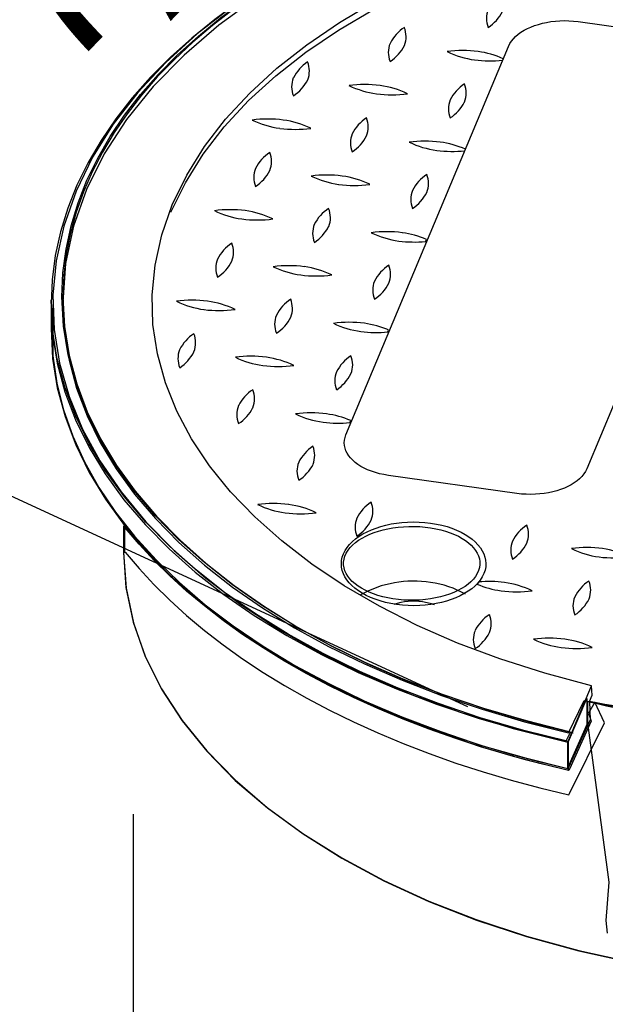
# Model space of a CAD drawing. Extents: x 0 to 216, y 0 to 280.
# Drawn here: x 17 to 26, y 182 to 197 of the extents above; entities that cross this region are included whole.
import ezdxf

# ---------------------------------------------------------------- set-up
doc = ezdxf.new("R2010")
doc.units = 0
doc.header["$LTSCALE"] = 10
doc.header["$MEASUREMENT"] = 0
doc.layers.get('Defpoints').update_dxf_attribs({"linetype": 'CONTINUOUS'})
doc.layers.add('CADdetails-7-VERYFINE', color=7, linetype='CONTINUOUS')
doc.layers.add('CADdetails-9-EXTRAFINE', color=9, linetype='CONTINUOUS')
doc.styles.add('CADdetails-DIMENSIONS', font='ARIALN.TTF', dxfattribs={"height": 2.38})
doc.dimstyles.new('CADdetails-LEADER', dxfattribs={"dimtxt": 2.38, "dimasz": 2.38, "dimexe": 0.5, "dimexo": 1.5, "dimgap": 1, "dimtad": 0, "dimzin": 0, "dimdsep": 46, "dimtxsty": 'CADdetails-DIMENSIONS', "dimcen": 1, "dimclrd": 256, "dimclre": 256, "dimclrt": 256, "dimadec": 0, "dimazin": 0, "dimtfac": 1, "dimtdec": 4, "dimtofl": 0, "dimtmove": 0, "dimatfit": 3, "dimfxl": 1, "dimtolj": 1, "dimtzin": 0, "dimarcsym": 0})

# ---------------------------------------------------------------- blocks, each defined once
blk = doc.blocks.new('*D5')
at = {"layer": 'CADdetails-7-VERYFINE', "lineweight": -2, "transparency": 16777216}
for p, q in [((19.029, 184.902), (19.029, 179.63)), ((41.489, 184.902), (41.489, 179.63)), ((21.409, 180.13), (25.861, 180.13)), ((39.109, 180.13), (34.657, 180.13))]:
    blk.add_line(p, q, dxfattribs=at)
at = {"layer": 'CADdetails-7-VERYFINE', "transparency": 16777216}
for points in [[(21.409, 180.526), (21.409, 179.733), (19.029, 180.13)], [(39.109, 180.526), (39.109, 179.733), (41.489, 180.13)]]:
    blk.add_solid(points, dxfattribs=at)
at = {"layer": 'Defpoints', "color": 0, "transparency": 16777216}
for p in [(19.029, 186.402, 0), (41.489, 186.402, 0), (41.489, 180.13)]:
    blk.add_point(p, dxfattribs=at)
at = {"layer": 'CADdetails-7-VERYFINE', "transparency": 16777216, "insert": (30.259, 180.13), "char_height": 2.38, "attachment_point": 5, "style": 'CADdetails-DIMENSIONS'}
blk.add_mtext('\\A1;9 1/8"', dxfattribs=at)
blk = doc.blocks.new('*D7')
at = {"layer": 'CADdetails-7-VERYFINE', "lineweight": -2, "transparency": 16777216}
for p, q in [((25.385, 203.6), (24.772, 204.188)), ((22.763, 202.819), (21.441, 201.444)), ((14.024, 193.727), (15.346, 195.102)), ((13.348, 191.076), (12.735, 191.665))]:
    blk.add_line(p, q, dxfattribs=at)
at = {"layer": 'CADdetails-7-VERYFINE', "transparency": 16777216}
for points in [[(22.477, 203.094), (23.049, 202.544), (24.412, 204.535)], [(13.738, 194.002), (14.31, 193.452), (12.375, 192.011)]]:
    blk.add_solid(points, dxfattribs=at)
at = {"layer": 'Defpoints', "color": 0, "transparency": 16777216}
for p in [(24.303, 204.639), (24.412, 204.535), (12.266, 192.116, 0)]:
    blk.add_point(p, dxfattribs=at)
at = {"layer": 'CADdetails-7-VERYFINE', "transparency": 16777216, "insert": (18.393, 198.273), "char_height": 2.38, "attachment_point": 5, "rotation": 46.1349, "style": 'CADdetails-DIMENSIONS'}
blk.add_mtext('\\A1;9 7/8"', dxfattribs=at)

msp = doc.modelspace()

# ---------------------------------------------------------------- linework, layer by layer
at = {"layer": 'CADdetails-7-VERYFINE', "linetype": 'Continuous'}
msp.add_line((24.12, 186.538, 0), (11.912, 192.165, 0), dxfattribs=at)
at = {"layer": 'CADdetails-9-EXTRAFINE'}
for p, q in [((25.798, 196.962, 0), (27.751, 196.687, 0)), ((22.264, 190.674, 0), (24.736, 196.586, 0)), ((24.648, 196.376, 0), (24.657, 196.398, 0)), ((28.399, 196.071, 0), (25.926, 190.159, 0)), ((23.476, 193.617, 0), (23.489, 193.648, 0)), ((17.778, 192.727, 0), (17.778, 192.291, 0)), ((17.805, 192.657, 0), (17.805, 191.875, 0)), ((22.9, 192.24, 0), (22.913, 192.27, 0)), ((22.324, 190.861, 0), (22.337, 190.892, 0)), ((24.864, 189.783, 0), (22.911, 190.058, 0)), ((18.881, 189.277, 0), (18.881, 188.882, 0)), ((24.281, 188.436, 0), (24.255, 188.404, 0)), ((25.64, 185.997, 0), (25.999, 186.856, 0)), ((25.648, 186.14, 0), (25.889, 186.633, 0)), ((25.64, 185.609, 0), (25.943, 186.292, 0)), ((25.607, 186.007, 0), (25.677, 186.153, 0)), ((25.64, 185.598, 0), (25.64, 185.997, 0)), ((25.648, 185.571, 0), (25.648, 186.007, 0))]:
    msp.add_line(p, q, dxfattribs=at)
for points in [[(31.431, 199.847), (30.525, 199.88), (29.627, 199.875), (28.739, 199.832), (27.865, 199.753), (27.008, 199.638), (26.17, 199.489), (25.355, 199.307), (24.566, 199.092), (23.805, 198.846), (23.075, 198.57), (22.38, 198.265), (21.722, 197.932), (21.105, 197.572), (20.531, 197.186), (20.003, 196.775), (19.524, 196.34), (19.097, 195.882), (18.725, 195.402), (18.411, 194.902), (18.158, 194.382)], [(30.254, 199.827), (29.246, 199.803), (28.26, 199.734), (27.299, 199.62), (26.368, 199.463), (25.468, 199.266), (24.604, 199.031), (23.777, 198.758), (22.993, 198.451), (22.253, 198.11), (21.56, 197.738), (20.919, 197.337), (20.331, 196.907), (19.801, 196.452), (19.331, 195.973), (18.925, 195.471), (18.586, 194.95), (18.316, 194.409), (18.12, 193.852), (18, 193.28), (17.959, 192.696)], [(19.623, 194.176), (19.842, 194.627), (20.113, 195.061), (20.434, 195.478), (20.802, 195.875), (21.214, 196.254), (21.669, 196.611), (22.164, 196.948), (22.695, 197.262), (23.262, 197.554), (23.86, 197.821), (24.489, 198.064), (25.144, 198.281), (25.825, 198.471), (26.528, 198.635), (27.25, 198.769), (27.99, 198.875), (28.744, 198.95), (29.511, 198.995), (30.288, 199.008), (31.072, 198.988)], [(19.602, 194.061), (19.821, 194.512), (20.093, 194.946), (20.414, 195.363), (20.783, 195.76), (21.197, 196.139), (21.653, 196.497), (22.149, 196.833), (22.682, 197.148), (23.25, 197.439), (23.85, 197.707), (24.48, 197.949), (25.137, 198.166), (25.819, 198.357), (26.523, 198.52), (27.247, 198.655), (27.988, 198.76), (28.743, 198.836), (29.511, 198.88), (30.288, 198.893), (31.072, 198.873)], [(23.305, 198.666), (22.813, 198.465), (22.34, 198.25), (21.885, 198.023), (21.45, 197.784), (21.035, 197.533), (20.641, 197.27), (20.269, 196.997), (19.919, 196.713), (19.593, 196.419), (19.291, 196.116), (19.014, 195.803), (18.763, 195.482), (18.539, 195.153), (18.342, 194.817), (18.173, 194.473), (18.033, 194.122), (17.923, 193.765), (17.843, 193.402), (17.794, 193.034), (17.778, 192.661)], [(17.943, 192.777), (17.959, 193.142), (18.006, 193.502), (18.083, 193.857), (18.19, 194.206), (18.325, 194.549), (18.489, 194.885), (18.68, 195.215), (18.898, 195.537), (19.141, 195.851), (19.41, 196.157), (19.703, 196.455), (20.019, 196.743), (20.358, 197.022), (20.719, 197.29), (21.101, 197.548), (21.504, 197.795), (21.926, 198.031), (22.368, 198.255), (22.828, 198.467), (23.305, 198.666)], [(22.377, 198.247), (21.979, 198.046), (21.597, 197.836), (21.23, 197.616), (20.88, 197.387), (20.547, 197.149), (20.232, 196.903), (19.934, 196.65), (19.655, 196.388), (19.395, 196.12), (19.155, 195.844), (18.936, 195.561), (18.736, 195.273), (18.559, 194.978), (18.403, 194.677), (18.27, 194.372), (18.159, 194.061), (18.073, 193.745), (18.01, 193.425), (17.972, 193.1), (17.959, 192.772)], [(24.736, 196.586), (24.755, 196.627), (24.78, 196.665), (24.81, 196.702), (24.845, 196.737), (24.883, 196.77), (24.926, 196.801), (24.973, 196.83), (25.023, 196.856), (25.076, 196.88), (25.133, 196.902), (25.192, 196.921), (25.253, 196.938), (25.316, 196.951), (25.382, 196.962), (25.449, 196.97), (25.517, 196.975), (25.586, 196.977), (25.656, 196.975), (25.727, 196.97), (25.798, 196.962)], [(24.071, 194.998), (24.08, 195.02), (24.08, 195.02)], [(18.158, 194.382), (17.972, 193.852), (17.856, 193.324), (17.808, 192.799), (17.826, 192.278), (17.908, 191.764), (18.053, 191.259), (18.258, 190.763), (18.522, 190.279), (18.844, 189.808), (19.221, 189.352), (19.652, 188.913), (20.134, 188.492), (20.666, 188.092), (21.246, 187.713), (21.873, 187.358), (22.545, 187.029), (23.259, 186.726), (24.014, 186.452), (24.808, 186.208), (25.64, 185.997)], [(25.999, 186.856), (25.287, 187.047), (24.606, 187.265), (23.96, 187.508), (23.349, 187.776), (22.774, 188.066), (22.239, 188.378), (21.743, 188.71), (21.288, 189.06), (20.877, 189.427), (20.51, 189.809), (20.189, 190.206), (19.916, 190.616), (19.692, 191.037), (19.518, 191.467), (19.397, 191.906), (19.329, 192.352), (19.316, 192.803), (19.36, 193.259), (19.462, 193.717), (19.623, 194.176)], [(25.648, 186.007), (24.967, 186.177), (24.307, 186.37), (23.671, 186.585), (23.059, 186.82), (22.473, 187.075), (21.915, 187.349), (21.385, 187.642), (20.886, 187.952), (20.419, 188.278), (19.984, 188.62), (19.584, 188.978), (19.221, 189.349), (18.894, 189.733), (18.607, 190.13), (18.359, 190.539), (18.154, 190.958), (17.992, 191.388), (17.874, 191.826), (17.802, 192.273), (17.778, 192.727)], [(17.778, 192.661), (17.802, 192.208), (17.873, 191.764), (17.99, 191.328), (18.152, 190.901), (18.356, 190.485), (18.602, 190.08), (18.888, 189.687), (19.213, 189.306), (19.574, 188.939), (19.972, 188.586), (20.404, 188.248), (20.869, 187.926), (21.366, 187.62), (21.893, 187.331), (22.448, 187.061), (23.031, 186.809), (23.64, 186.577), (24.273, 186.366), (24.929, 186.175), (25.607, 186.007)], [(25.677, 186.153), (25.008, 186.322), (24.359, 186.513), (23.734, 186.725), (23.133, 186.957), (22.557, 187.209), (22.008, 187.479), (21.488, 187.768), (20.997, 188.073), (20.537, 188.395), (20.11, 188.733), (19.718, 189.084), (19.36, 189.45), (19.039, 189.829), (18.757, 190.22), (18.514, 190.622), (18.312, 191.035), (18.153, 191.458), (18.037, 191.89), (17.967, 192.33), (17.943, 192.777)], [(17.959, 192.772), (17.983, 192.324), (18.054, 191.883), (18.17, 191.451), (18.33, 191.027), (18.532, 190.614), (18.776, 190.211), (19.059, 189.819), (19.381, 189.44), (19.74, 189.073), (20.134, 188.721), (20.562, 188.383), (21.023, 188.061), (21.516, 187.756), (22.038, 187.467), (22.588, 187.197), (23.166, 186.945), (23.769, 186.713), (24.397, 186.501), (25.047, 186.311), (25.718, 186.143)], [(17.959, 192.696), (17.983, 192.25), (18.053, 191.813), (18.168, 191.385), (18.326, 190.966), (18.527, 190.557), (18.768, 190.16), (19.049, 189.774), (19.367, 189.4), (19.723, 189.039), (20.113, 188.692), (20.538, 188.36), (20.994, 188.042), (21.482, 187.741), (21.999, 187.456), (22.545, 187.189), (23.117, 186.94), (23.715, 186.71), (24.337, 186.499), (24.982, 186.309), (25.648, 186.14)], [(17.778, 192.291), (17.802, 191.837), (17.874, 191.39), (17.992, 190.952), (18.154, 190.522), (18.359, 190.103), (18.607, 189.694), (18.894, 189.297), (19.221, 188.913), (19.584, 188.541), (19.984, 188.184), (20.419, 187.842), (20.886, 187.516), (21.385, 187.206), (21.915, 186.913), (22.473, 186.639), (23.059, 186.384), (23.671, 186.149), (24.307, 185.934), (24.967, 185.741), (25.648, 185.571)], [(17.805, 191.875), (17.866, 191.463), (17.968, 191.057), (18.109, 190.656), (18.289, 190.263), (18.506, 189.876), (18.761, 189.499), (19.05, 189.131), (19.375, 188.773), (19.734, 188.426), (20.125, 188.091), (20.549, 187.77), (21.003, 187.462), (21.488, 187.168), (22.001, 186.89), (22.543, 186.629), (23.112, 186.385), (23.707, 186.159), (24.327, 185.951), (24.972, 185.764), (25.64, 185.598)], [(22.911, 190.058), (22.841, 190.07), (22.775, 190.084), (22.711, 190.101), (22.651, 190.121), (22.594, 190.144), (22.541, 190.169), (22.492, 190.196), (22.446, 190.225), (22.404, 190.256), (22.367, 190.288), (22.334, 190.323), (22.306, 190.358), (22.282, 190.395), (22.264, 190.433), (22.25, 190.472), (22.242, 190.511), (22.239, 190.552), (22.241, 190.592), (22.25, 190.633), (22.264, 190.674)], [(25.926, 190.159), (25.906, 190.119), (25.881, 190.08), (25.852, 190.043), (25.817, 190.008), (25.778, 189.976), (25.736, 189.945), (25.689, 189.916), (25.639, 189.889), (25.586, 189.865), (25.529, 189.844), (25.47, 189.825), (25.409, 189.808), (25.346, 189.794), (25.28, 189.784), (25.213, 189.776), (25.145, 189.771), (25.076, 189.769), (25.006, 189.77), (24.935, 189.775), (24.864, 189.783)], [(18.891, 189.285), (18.88, 189.285), (18.88, 188.89)], [(25.638, 185.594), (25.195, 185.701), (24.76, 185.818), (24.335, 185.944), (23.92, 186.079), (23.514, 186.223), (23.119, 186.375), (22.735, 186.536), (22.361, 186.705), (22, 186.882), (21.65, 187.066), (21.312, 187.258), (20.987, 187.457), (20.676, 187.663), (20.377, 187.876), (20.093, 188.096), (19.822, 188.322), (19.567, 188.554), (19.326, 188.792), (19.101, 189.036), (18.891, 189.285)], [(18.908, 189.26), (18.897, 189.26), (18.897, 188.889), (18.908, 188.889)], [(25.654, 185.569), (25.211, 185.676), (24.777, 185.793), (24.352, 185.919), (23.936, 186.054), (23.531, 186.198), (23.136, 186.35), (22.751, 186.511), (22.378, 186.68), (22.016, 186.857), (21.667, 187.041), (21.329, 187.233), (21.004, 187.432), (20.692, 187.639), (20.394, 187.852), (20.11, 188.071), (19.839, 188.297), (19.584, 188.529), (19.343, 188.767), (19.118, 189.011), (18.908, 189.26)], [(22.225, 188.863), (22.25, 188.914), (22.281, 188.962), (22.318, 189.008), (22.361, 189.052), (22.41, 189.093), (22.463, 189.131), (22.521, 189.167), (22.584, 189.2), (22.65, 189.23), (22.721, 189.257), (22.794, 189.281), (22.871, 189.302), (22.95, 189.319), (23.032, 189.333), (23.116, 189.342), (23.201, 189.349), (23.288, 189.351), (23.375, 189.349), (23.463, 189.343), (23.552, 189.333)], [(22.248, 188.831), (22.269, 188.876), (22.295, 188.919), (22.327, 188.96), (22.365, 188.999), (22.408, 189.036), (22.456, 189.072), (22.508, 189.104), (22.565, 189.135), (22.626, 189.163), (22.691, 189.188), (22.759, 189.21), (22.829, 189.23), (22.903, 189.247), (22.979, 189.261), (23.057, 189.271), (23.137, 189.278), (23.219, 189.282), (23.301, 189.282), (23.385, 189.279), (23.469, 189.271)], [(23.469, 189.271), (23.552, 189.26), (23.631, 189.246), (23.707, 189.229), (23.78, 189.208), (23.849, 189.185), (23.913, 189.159), (23.974, 189.131), (24.03, 189.1), (24.081, 189.067), (24.128, 189.032), (24.169, 188.995), (24.206, 188.957), (24.236, 188.917), (24.261, 188.875), (24.281, 188.833), (24.294, 188.79), (24.301, 188.746), (24.301, 188.701), (24.295, 188.655), (24.281, 188.61)], [(23.552, 189.333), (23.639, 189.318), (23.722, 189.3), (23.801, 189.279), (23.876, 189.254), (23.947, 189.226), (24.014, 189.195), (24.076, 189.161), (24.133, 189.124), (24.185, 189.086), (24.231, 189.045), (24.272, 189.002), (24.308, 188.958), (24.337, 188.912), (24.361, 188.864), (24.378, 188.816), (24.388, 188.766), (24.392, 188.716), (24.389, 188.665), (24.379, 188.614), (24.361, 188.563)], [(18.88, 188.89), (18.917, 188.351), (19.028, 187.823), (19.209, 187.31), (19.458, 186.811), (19.771, 186.33), (20.146, 185.868), (20.579, 185.426), (21.068, 185.006), (21.61, 184.61), (22.201, 184.24), (22.84, 183.896), (23.523, 183.582), (24.246, 183.299), (25.009, 183.047), (25.806, 182.83), (26.636, 182.649), (27.495, 182.504), (28.381, 182.399), (29.29, 182.335), (30.22, 182.313)], [(18.881, 188.882), (18.919, 188.343), (19.03, 187.816), (19.211, 187.302), (19.459, 186.804), (19.772, 186.322), (20.147, 185.86), (20.58, 185.418), (21.069, 184.998), (21.611, 184.602), (22.202, 184.232), (22.841, 183.889), (23.524, 183.575), (24.248, 183.291), (25.01, 183.04), (25.807, 182.822), (26.637, 182.641), (27.496, 182.497), (28.382, 182.392), (29.291, 182.327), (30.221, 182.306)], [(18.908, 188.889), (19.118, 188.64), (19.343, 188.396), (19.584, 188.158), (19.839, 187.926), (20.11, 187.7), (20.394, 187.48), (20.692, 187.267), (21.004, 187.061), (21.329, 186.862), (21.667, 186.67), (22.016, 186.485), (22.378, 186.308), (22.751, 186.139), (23.136, 185.979), (23.531, 185.826), (23.936, 185.682), (24.352, 185.547), (24.777, 185.421), (25.211, 185.304), (25.654, 185.197)], [(23.034, 188.094), (22.947, 188.108), (22.864, 188.126), (22.785, 188.148), (22.709, 188.173), (22.638, 188.201), (22.572, 188.232), (22.51, 188.266), (22.453, 188.302), (22.401, 188.341), (22.354, 188.382), (22.313, 188.424), (22.278, 188.469), (22.248, 188.515), (22.225, 188.562), (22.208, 188.611), (22.197, 188.66), (22.194, 188.71), (22.197, 188.761), (22.207, 188.812), (22.225, 188.863)], [(23.061, 188.169), (22.978, 188.18), (22.899, 188.194), (22.823, 188.212), (22.75, 188.232), (22.682, 188.255), (22.617, 188.281), (22.556, 188.31), (22.5, 188.341), (22.449, 188.374), (22.402, 188.409), (22.36, 188.446), (22.324, 188.484), (22.293, 188.524), (22.268, 188.565), (22.249, 188.608), (22.236, 188.651), (22.229, 188.695), (22.229, 188.74), (22.235, 188.785), (22.248, 188.831)], [(24.361, 188.563), (24.336, 188.513), (24.305, 188.464), (24.268, 188.418), (24.225, 188.375), (24.176, 188.334), (24.123, 188.295), (24.064, 188.259), (24.002, 188.226), (23.935, 188.196), (23.865, 188.169), (23.791, 188.145), (23.715, 188.125), (23.635, 188.107), (23.554, 188.094), (23.47, 188.084), (23.385, 188.078), (23.298, 188.076), (23.21, 188.078), (23.122, 188.084), (23.034, 188.094)], [(24.281, 188.61), (24.261, 188.565), (24.235, 188.522), (24.203, 188.481), (24.165, 188.441), (24.123, 188.404), (24.075, 188.369), (24.022, 188.336), (23.965, 188.306), (23.905, 188.278), (23.84, 188.253), (23.772, 188.23), (23.701, 188.21), (23.628, 188.194), (23.551, 188.18), (23.473, 188.17), (23.393, 188.162), (23.312, 188.159), (23.229, 188.158), (23.145, 188.162), (23.061, 188.169)], [(25.97, 186.616), (26.01, 186.713), (25.999, 186.856)], [(25.97, 186.616), (25.978, 186.341), (25.648, 185.614), (25.638, 185.594)], [(26.051, 186.608), (25.954, 186.438), (25.995, 186.317), (25.665, 185.59), (25.654, 185.569)], [(25.654, 185.197), (25.665, 185.218), (26.196, 186.292), (26.051, 186.608)], [(25.889, 186.633), (25.905, 186.629), (25.951, 186.619), (26.025, 186.603), (26.125, 186.582), (26.248, 186.557), (26.392, 186.528), (26.554, 186.497), (26.732, 186.463), (26.924, 186.428), (27.128, 186.392), (27.339, 186.357), (27.558, 186.322), (27.78, 186.289), (28.005, 186.258), (28.228, 186.23), (28.448, 186.206), (28.663, 186.187), (28.87, 186.173), (29.067, 186.165), (29.251, 186.164)], [(27.55, 186.313), (27.464, 186.325), (27.379, 186.338), (27.295, 186.351), (27.211, 186.364), (27.127, 186.377), (27.043, 186.391), (26.96, 186.406), (26.877, 186.42), (26.794, 186.435), (26.712, 186.45), (26.63, 186.466), (26.548, 186.482), (26.467, 186.498), (26.386, 186.515), (26.305, 186.532), (26.225, 186.549), (26.145, 186.567), (26.065, 186.585), (25.986, 186.603), (25.907, 186.622)], [(26.244, 183.092), (26.22, 183.286), (26.269, 183.868), (25.943, 186.292), (25.943, 186.608)], [(29.219, 186.148), (29.107, 186.159), (28.979, 186.173), (28.836, 186.19), (28.68, 186.209), (28.513, 186.23), (28.337, 186.253), (28.154, 186.278), (27.965, 186.303), (27.773, 186.33), (27.58, 186.358), (27.386, 186.386), (27.195, 186.414), (27.008, 186.442), (26.827, 186.47), (26.654, 186.498), (26.49, 186.524), (26.338, 186.55), (26.199, 186.574), (26.076, 186.596), (25.97, 186.616)]]:
    msp.add_lwpolyline(points, dxfattribs=at)
msp.add_lwpolyline([(25.929, 186.269), (25.648, 185.614), (25.648, 186.007), (25.929, 186.662)], close=True, dxfattribs=at)
for centre, radius, start, end in [((24.766, 197.012, 0), 0.366, 158.2468, 202.1324), ((24.081, 197.403, 0), 0.632, 303.2105, 333.1008), ((23.496, 196.349, 0), 0.628, 123.2086, 153.2205), ((22.812, 196.735, 0), 0.367, 338.4639, 22.2933), ((23.275, 196.496, 0), 0.367, 158.2707, 202.1079), ((22.585, 196.892, 0), 0.639, 303.3102, 332.8818), ((24.04, 194.723, 0), 1.799, 82.5219, 97.5855), ((24.412, 197.775, 0), 1.408, 244.3361, 262.207), ((24.076, 195.079, 0), 1.442, 66.226, 82.0992), ((22.034, 195.815, 0), 0.64, 123.4895, 152.9396), ((21.338, 196.21, 0), 0.37, 338.624, 22.1331), ((24.453, 198.162, 0), 1.796, 262.5669, 276.2168), ((21.803, 195.971, 0), 0.366, 158.2878, 202.2801), ((21.113, 196.367, 0), 0.639, 303.3943, 332.9097), ((22.55, 194.192, 0), 1.814, 82.632, 97.5893), ((22.924, 197.278, 0), 1.427, 244.5186, 262.1355), ((22.589, 194.591, 0), 1.413, 64.3645, 82.1445), ((24.413, 195.485, 0), 0.632, 123.2105, 153.1008), ((23.73, 195.875, 0), 0.364, 338.1134, 22.2666), ((22.963, 197.648, 0), 1.799, 262.523, 277.5911), ((24.19, 195.635, 0), 0.366, 158.3103, 202.2576), ((23.507, 196.023, 0), 0.628, 303.2077, 333.2149), ((21.076, 193.685, 0), 1.795, 82.5121, 97.5954), ((21.44, 196.703, 0), 1.376, 244.1238, 262.3849), ((21.118, 194.065, 0), 1.413, 64.3742, 82.1758), ((22.918, 194.973, 0), 0.626, 123.1856, 153.2595), ((22.236, 195.358, 0), 0.367, 338.4231, 22.1457), ((21.492, 197.146, 0), 1.823, 262.6226, 277.4915), ((22.698, 195.118, 0), 0.365, 158.0688, 202.1206), ((22.014, 195.509, 0), 0.632, 303.2105, 333.1008), ((23.465, 193.332, 0), 1.812, 82.6325, 97.589), ((23.827, 196.373, 0), 1.382, 244.1805, 262.3967), ((23.494, 193.689, 0), 1.455, 66.2401, 81.9904), ((21.451, 194.442, 0), 0.633, 123.196, 153.005), ((20.764, 194.833, 0), 0.367, 338.4231, 22.1457), ((23.879, 196.784, 0), 1.796, 262.5147, 276.1489), ((21.228, 194.594, 0), 0.367, 158.3341, 202.2329), ((20.537, 194.988, 0), 0.639, 303.4179, 332.9971), ((21.974, 192.821, 0), 1.807, 82.6177, 97.6041), ((22.349, 195.893, 0), 1.421, 244.3644, 262.0677), ((22.016, 193.226, 0), 1.4, 64.2283, 82.2039), ((23.838, 194.108, 0), 0.632, 123.2201, 153.0903), ((23.155, 194.498, 0), 0.364, 338.1128, 22.2664), ((22.386, 196.277, 0), 1.807, 262.6177, 277.6041), ((23.618, 194.258, 0), 0.369, 158.4282, 201.9505), ((22.93, 194.647, 0), 0.63, 303.2184, 333.1956), ((20.501, 192.294, 0), 1.807, 82.6166, 97.5984), ((20.867, 195.339, 0), 1.391, 244.2317, 262.3114), ((20.542, 192.695, 0), 1.405, 64.2601, 82.1721), ((22.346, 193.591, 0), 0.632, 123.2106, 153.0998), ((21.662, 193.981, 0), 0.366, 338.2892, 22.2786), ((20.915, 195.74, 0), 1.795, 262.5121, 277.5954), ((22.124, 193.742, 0), 0.367, 158.4906, 202.2665), ((21.44, 194.129, 0), 0.628, 303.205, 333.2241), ((22.887, 191.989, 0), 1.777, 82.4274, 97.68), ((23.259, 195.019, 0), 1.408, 244.3358, 262.2073), ((22.917, 192.296, 0), 1.469, 67.0611, 82.0028), ((20.871, 193.065, 0), 0.628, 123.205, 153.225), ((20.184, 193.452, 0), 0.37, 338.6465, 22.1122), ((23.302, 195.43, 0), 1.821, 262.6151, 275.4754), ((20.648, 193.213, 0), 0.365, 158.1342, 202.2444), ((19.96, 193.608, 0), 0.639, 303.3102, 332.8818), ((23.265, 192.724, 0), 0.637, 123.4224, 153.0952), ((22.573, 193.117, 0), 0.368, 338.4454, 22.1225), ((21.396, 191.45, 0), 1.799, 82.5219, 97.5855), ((21.765, 194.492, 0), 1.397, 244.2689, 262.2739), ((21.811, 194.893, 0), 1.8, 262.5281, 277.586), ((21.442, 191.849, 0), 1.398, 64.2757, 82.2741), ((23.037, 192.878, 0), 0.366, 158.4658, 202.2941), ((22.349, 193.269, 0), 0.635, 303.4033, 333.1304), ((19.925, 190.913, 0), 1.811, 82.6273, 97.5942), ((20.296, 193.973, 0), 1.405, 244.2597, 262.1722), ((19.965, 191.311, 0), 1.411, 64.306, 82.1532), ((21.771, 192.208, 0), 0.635, 123.2199, 152.9721), ((21.083, 192.601, 0), 0.367, 338.294, 22.0846), ((20.338, 194.357, 0), 1.791, 262.5314, 277.6832), ((21.545, 192.361, 0), 0.366, 158.2878, 202.2801), ((20.864, 192.748, 0), 0.628, 303.1196, 333.1909), ((22.314, 190.607, 0), 1.78, 82.548, 97.7873), ((22.68, 193.639, 0), 1.405, 244.3835, 262.2775), ((22.331, 190.891, 0), 1.497, 67.1359, 81.7925), ((20.294, 191.689, 0), 0.627, 123.134, 153.2801), ((19.608, 192.076, 0), 0.37, 338.4534, 21.9245), ((22.723, 193.995, 0), 1.764, 262.4667, 275.7578), ((20.075, 191.835, 0), 0.367, 158.2969, 202.0817), ((19.386, 192.228, 0), 0.636, 303.3105, 332.9999), ((20.819, 190.053, 0), 1.819, 82.6129, 97.5013), ((21.186, 193.101, 0), 1.384, 244.1146, 262.2833), ((20.86, 190.448, 0), 1.421, 64.4812, 82.1728), ((22.687, 191.348, 0), 0.634, 123.3182, 153.0968), ((21.997, 191.74, 0), 0.369, 338.4703, 22.0991), ((21.231, 193.513, 0), 1.798, 262.627, 277.7019), ((22.458, 191.501, 0), 0.363, 158.2818, 202.4767), ((21.776, 191.89, 0), 0.632, 303.2956, 333.1335), ((21.199, 190.828, 0), 0.639, 123.3951, 152.9163), ((20.508, 191.224, 0), 0.366, 338.2702, 22.109), ((20.969, 190.984, 0), 0.366, 158.2866, 202.2813), ((20.29, 191.368, 0), 0.624, 303.1247, 333.4089), ((21.736, 189.219, 0), 1.791, 82.5314, 97.6832), ((22.105, 192.258, 0), 1.403, 244.3161, 262.2611), ((22.148, 192.646, 0), 1.794, 262.5712, 275.6455), ((21.755, 189.512, 0), 1.498, 67.1412, 81.7949), ((22.108, 189.973, 0), 0.631, 123.2279, 153.1862), ((21.42, 190.362, 0), 0.369, 338.4703, 22.0967), ((21.881, 190.123, 0), 0.362, 158.1066, 202.4623), ((21.2, 190.513, 0), 0.632, 303.1863, 333.0138), ((21.157, 187.82, 0), 1.811, 82.517, 97.483), ((21.525, 190.861, 0), 1.384, 244.1146, 262.2831), ((21.205, 188.231, 0), 1.397, 64.2786, 82.2986), ((22.994, 189.119, 0), 0.635, 123.301, 153.0104), ((22.308, 189.512, 0), 0.365, 338.2642, 22.3047), ((21.574, 191.282, 0), 1.808, 262.5414, 277.5658), ((22.774, 189.272, 0), 0.371, 158.6278, 201.9402), ((22.081, 189.664, 0), 0.634, 303.3182, 333.0968), ((25.354, 188.779, 0), 0.623, 123.0341, 153.38), ((24.674, 189.163, 0), 0.367, 338.2928, 22.0858), ((25.136, 188.923, 0), 0.365, 158.2892, 202.2811), ((24.451, 189.313, 0), 0.632, 303.2955, 333.1345), ((25.934, 187.127, 0), 1.833, 82.7168, 97.5047), ((26.296, 190.18, 0), 1.375, 244.0546, 262.3433), ((25.969, 187.529, 0), 1.429, 64.4719, 82.0711), ((26.344, 190.605, 0), 1.802, 262.6368, 277.6918), ((23.288, 186.797, 0), 1.652, 80.8158, 119.1705), ((23.383, 187.032, 0), 1.405, 60.089, 83.1005), ((24.817, 189.707, 0), 1.418, 246.6587, 262.142), ((24.446, 186.65, 0), 1.794, 82.6249, 95.2763), ((24.477, 187.014, 0), 1.429, 64.3643, 81.9913), ((26.307, 187.923, 0), 0.632, 123.2888, 153.1347), ((25.623, 188.313, 0), 0.364, 338.2402, 22.3301), ((24.857, 190.112, 0), 1.826, 262.6272, 277.4868), ((26.08, 188.073, 0), 0.363, 158.0878, 202.2914), ((25.398, 188.464, 0), 0.632, 303.2097, 333.0942), ((23.292, 187.21, 0), 0.934, 81.532, 108.747), ((23.33, 187.354, 0), 0.786, 69.0416, 82.7483), ((24.795, 187.406, 0), 0.638, 123.3295, 152.967), ((24.107, 187.802, 0), 0.365, 338.0705, 22.1191), ((24.567, 187.561, 0), 0.366, 158.4406, 202.3179), ((23.884, 187.947, 0), 0.628, 303.3071, 333.3454), ((25.358, 185.77, 0), 1.811, 82.6274, 97.5941), ((25.729, 188.831, 0), 1.405, 244.2597, 262.1722), ((25.399, 186.174, 0), 1.406, 64.2659, 82.166), ((25.77, 189.258, 0), 1.834, 262.7218, 277.4997)]:
    msp.add_arc(centre, radius, start, end, dxfattribs=at)

# ---------------------------------------------------------------- dimensions: what is measured, and where the dimension line sits
at = {"layer": 'CADdetails-7-VERYFINE'}
dim = msp.add_aligned_dim(p1=(12.266, 192.116, 0), p2=(24.303, 204.639), distance=-0.151, text='9 7/8"', dimstyle='CADdetails-LEADER', dxfattribs=at)
dim.commit()
dim.dimension.update_dxf_attribs({"geometry": '*D7', "text_midpoint": (18.393, 198.273)})
dim = msp.add_linear_dim(base=(41.489, 180.13), p1=(19.029, 186.402, 0), p2=(41.489, 186.402, 0), text='9 1/8"', dimstyle='CADdetails-LEADER', dxfattribs=at)
dim.commit()
dim.dimension.update_dxf_attribs({"geometry": '*D5', "text_midpoint": (30.259, 180.13)})

doc.saveas('drawing.dxf')
